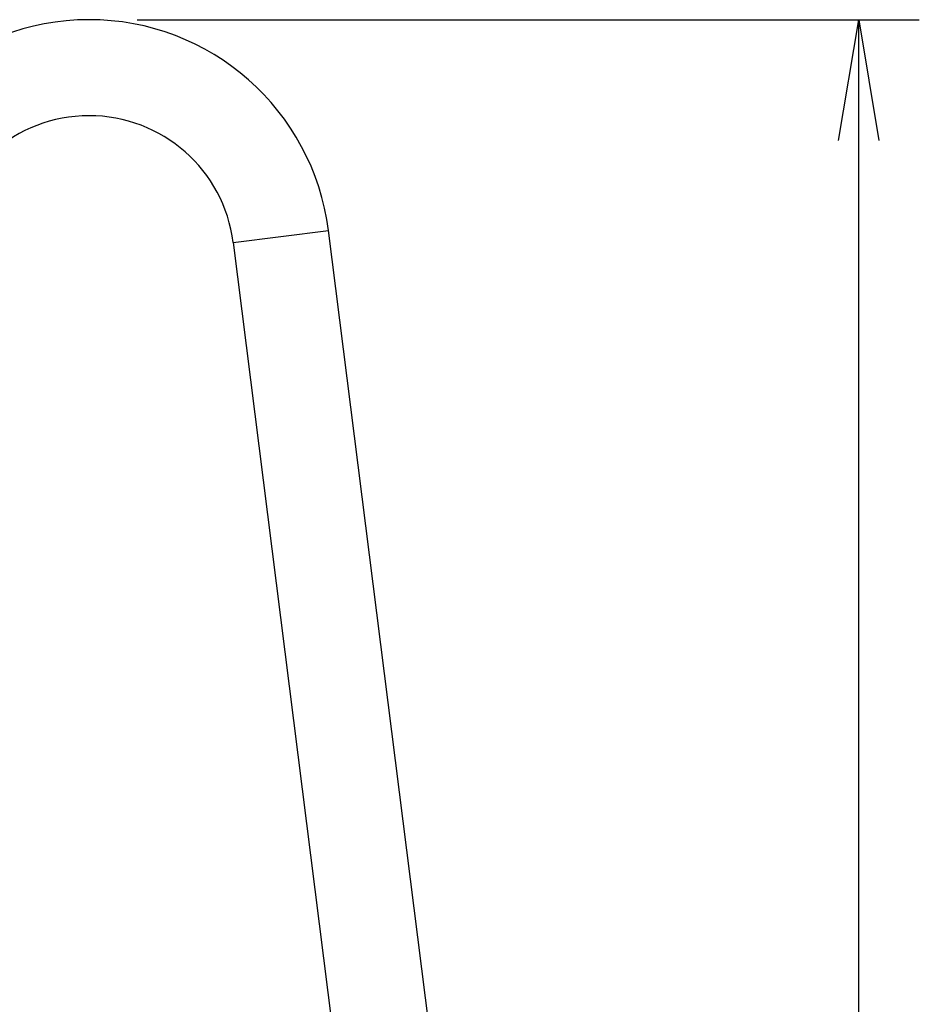
# Model space of a CAD drawing. Extents: x 60 to 752, y 119 to 489.
# Drawn here: x 678 to 752, y 312 to 393 of the extents above; entities that cross this region are included whole.
import ezdxf

# ---------------------------------------------------------------- set-up
doc = ezdxf.new("R2010")
doc.units = 0
doc.layers.add('DEFAULT', color=7, linetype='CONTINUOUS')
doc.layers.add('PIPEFRAME_SIDEWA', color=7, linetype='CONTINUOUS')

# ---------------------------------------------------------------- blocks, each defined once
blk = doc.blocks.new('SE1')
at = {"layer": 'PIPEFRAME_SIDEWA', "color": 7, "linetype": 'CONTINUOUS'}
for p, q in [((695.366, 374.633), (703.241, 375.628)), ((720.394, 239.843), (703.241, 375.628)), ((695.366, 374.633), (712.519, 238.848))]:
    blk.add_line(p, q, dxfattribs=at)
for radius in [19.938, 12]:
    blk.add_arc((683.46, 373.129), radius, 7.2, 173, dxfattribs=at)
blk = doc.blocks.new('GDIMGGROUP4')
at = {"layer": 'DEFAULT', "color": 136, "linetype": 'CONTINUOUS'}
for p, q in [((687.426, 393.067), (752.085, 393.067)), ((747.085, 171.507), (747.085, 393.067))]:
    blk.add_line(p, q, dxfattribs=at)
blk.add_lwpolyline([(745.418, 383.067), (747.085, 393.067), (748.752, 383.067)], dxfattribs=at)

msp = doc.modelspace()

# ---------------------------------------------------------------- block references
at = {"layer": 'DEFAULT'}
for name in ['SE1', 'GDIMGGROUP4']:
    msp.add_blockref(name, (0, 0), dxfattribs=at)

doc.saveas('drawing.dxf')
